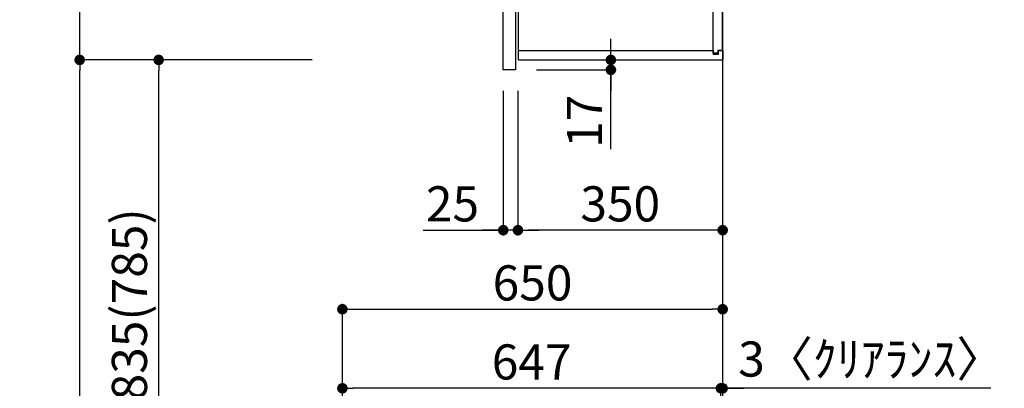
# Model space of a CAD drawing. Extents: x 55896 to 82369, y -33085 to -24215.
# Drawn here: x 64914 to 66597, y -29991 to -29361 of the extents above; entities that cross this region are included whole.
import ezdxf

# ---------------------------------------------------------------- set-up
doc = ezdxf.new("R2010")
doc.units = 0
doc.header["$LTSCALE"] = 50
doc.header["$MEASUREMENT"] = 0
doc.layers.get('0').update_dxf_attribs({"linetype": 'CONTINUOUS'})
doc.layers.get('DEFPOINTS').update_dxf_attribs({"color": 146, "linetype": 'CONTINUOUS'})
for name, color, linetype in [('111-壁仕上', 3, 'CONTINUOUS'), ('122-扉', 6, 'CONTINUOUS'), ('130-穴加工', 9, 'CONTINUOUS'), ('141-パーツ', 31, 'CONTINUOUS'), ('166-寸法B', 11, 'CONTINUOUS')]:
    doc.layers.add(name, color=color, linetype=linetype)
doc.styles.add('KH001', font='txt')
doc.dimstyles.new('KH1xx030', dxfattribs={"dimscale": 30, "dimtxt": 2, "dimasz": 0.6, "dimexe": 0.3, "dimexo": 1.2, "dimgap": 0.5, "dimtad": 3, "dimdec": 1, "dimdsep": 46, "dimlunit": 6, "dimtxsty": 'KH001', "dimblk": 'DOT', "dimcen": 1, "dimdle": 1, "dimclrd": 256, "dimclre": 256, "dimclrt": 256, "dimadec": 0, "dimazin": 0, "dimtfac": 1, "dimtdec": 1, "dimtix": 1, "dimtmove": 2, "dimatfit": 3, "dimldrblk": 'CLOSEDBLANK', "dimfxl": 1, "dimtolj": 1, "dimtzin": 0, "dimlwd": -1, "dimlwe": -1, "dimarcsym": 0})

# ---------------------------------------------------------------- blocks, each defined once
blk = doc.blocks.new('_Dot')
at = {"color": 0, "linetype": 'ByBlock', "lineweight": -2}
blk.add_line((-0.5, 0), (-1, 0), dxfattribs=at)
at = {"color": 0, "linetype": 'ByBlock', "const_width": 0.5}
blk.add_lwpolyline([(-0.25, 0, 1), (0.25, 0, 1)], format="xyb", close=True, dxfattribs=at)
blk = doc.blocks.new('*D232')
at = {"layer": '166-寸法B', "transparency": 16777216}
for p, q in [((65466, -30228.9), (65466, -29846.7)), ((66116, -30228.9), (66116, -29846.7)), ((65484, -29855.7), (66098, -29855.7))]:
    blk.add_line(p, q, dxfattribs=at)
at = {"layer": 'DEFPOINTS', "color": 0, "transparency": 16777216}
for p in [(66116, -29855.7), (65466, -30264.9), (66116, -30264.9)]:
    blk.add_point(p, dxfattribs=at)
at = {"layer": '166-寸法B', "transparency": 16777216, "xscale": 18, "yscale": 18, "zscale": 18, "rotation": 180}
blk.add_blockref('_Dot', (65466, -29855.7), dxfattribs=at)
at = {"layer": '166-寸法B', "transparency": 16777216, "xscale": 18, "yscale": 18, "zscale": 18}
blk.add_blockref('_Dot', (66116, -29855.7), dxfattribs=at)
at = {"layer": '166-寸法B', "transparency": 16777216, "insert": (65791, -29810.7), "char_height": 60, "attachment_point": 5, "style": 'KH001'}
blk.add_mtext('\\A1;650', dxfattribs=at)
blk = doc.blocks.new('_ClosedBlank')
at = {"color": 0, "linetype": 'ByBlock', "lineweight": -2}
for p, q in [((-1, 0.167), (0, 0)), ((-1, 0.167), (-1, -0.167)), ((0, 0), (-1, -0.167))]:
    blk.add_line(p, q, dxfattribs=at)
blk = doc.blocks.new('*D233')
at = {"layer": '166-寸法B', "transparency": 16777216}
for p, q in [((66113, -30228.9), (66113, -29981.7)), ((66116, -30228.9), (66116, -29981.7)), ((66095, -29990.7), (66077, -29990.7)), ((66116, -29990.7), (66113, -29990.7)), ((66116, -29990.7), (66113, -29990.7)), ((66574.5, -29990.7), (66116, -29990.7)), ((66134, -29990.7), (66152, -29990.7))]:
    blk.add_line(p, q, dxfattribs=at)
at = {"layer": 'DEFPOINTS', "color": 0, "transparency": 16777216}
for p in [(66113, -29990.7), (66113, -30264.9), (66116, -30264.9)]:
    blk.add_point(p, dxfattribs=at)
at = {"layer": '166-寸法B', "transparency": 16777216, "xscale": 18, "yscale": 18, "zscale": 18}
blk.add_blockref('_Dot', (66113, -29990.7), dxfattribs=at)
at = {"layer": '166-寸法B', "transparency": 16777216, "xscale": 18, "yscale": 18, "zscale": 18, "rotation": 180}
blk.add_blockref('_Dot', (66116, -29990.7), dxfattribs=at)
at = {"layer": '166-寸法B', "transparency": 16777216, "insert": (66370, -29940.7), "char_height": 60, "attachment_point": 5, "style": 'KH001'}
blk.add_mtext('\\A1;3〈ｸﾘｱﾗﾝｽ〉', dxfattribs=at)
blk = doc.blocks.new('*D234')
at = {"layer": '166-寸法B', "transparency": 16777216}
for p, q in [((65466, -30228.9), (65466, -29981.7)), ((66113, -30228.9), (66113, -29981.7)), ((66095, -29990.7), (65484, -29990.7))]:
    blk.add_line(p, q, dxfattribs=at)
at = {"layer": 'DEFPOINTS', "color": 0, "transparency": 16777216}
for p in [(65466, -29990.7), (65466, -30264.9), (66113, -30264.9)]:
    blk.add_point(p, dxfattribs=at)
at = {"layer": '166-寸法B', "transparency": 16777216, "xscale": 18, "yscale": 18, "zscale": 18, "rotation": 180}
blk.add_blockref('_Dot', (65466, -29990.7), dxfattribs=at)
at = {"layer": '166-寸法B', "transparency": 16777216, "xscale": 18, "yscale": 18, "zscale": 18}
blk.add_blockref('_Dot', (66113, -29990.7), dxfattribs=at)
at = {"layer": '166-寸法B', "transparency": 16777216, "insert": (65789.5, -29945.7), "char_height": 60, "attachment_point": 5, "style": 'KH001'}
blk.add_mtext('\\A1;647', dxfattribs=at)
blk = doc.blocks.new('*D236')
at = {"layer": '166-寸法B', "transparency": 16777216}
for p, q in [((65414.5, -29429.9), (65143, -29429.9)), ((65152, -30246.9), (65152, -29447.9)), ((65430, -30264.9), (65143, -30264.9))]:
    blk.add_line(p, q, dxfattribs=at)
at = {"layer": 'DEFPOINTS', "color": 0, "transparency": 16777216}
for p in [(65152, -29429.9), (65450.5, -29429.9), (65466, -30264.9)]:
    blk.add_point(p, dxfattribs=at)
at = {"layer": '166-寸法B', "transparency": 16777216, "xscale": 18, "yscale": 18, "zscale": 18}
for p, rotation in [((65152, -29429.9), 90), ((65152, -30264.9), 270)]:
    blk.add_blockref('_Dot', p, dxfattribs=dict(at, rotation=rotation))
at = {"layer": '166-寸法B', "transparency": 16777216, "insert": (65102, -29847.4), "char_height": 60, "attachment_point": 5, "rotation": 90, "style": 'KH001'}
blk.add_mtext('\\A1;835(785)', dxfattribs=at)
blk = doc.blocks.new('*D237')
at = {"layer": '166-寸法B', "transparency": 16777216}
for p, q in [((65414.5, -28729.9), (65008, -28729.9)), ((65017, -29411.9), (65017, -28747.9)), ((65414.5, -29429.9), (65008, -29429.9))]:
    blk.add_line(p, q, dxfattribs=at)
at = {"layer": 'DEFPOINTS', "color": 0, "transparency": 16777216}
for p in [(65017, -28729.9), (65450.5, -28729.9), (65450.5, -29429.9)]:
    blk.add_point(p, dxfattribs=at)
at = {"layer": '166-寸法B', "transparency": 16777216, "xscale": 18, "yscale": 18, "zscale": 18}
for p, rotation in [((65017, -28729.9), 90), ((65017, -29429.9), 270)]:
    blk.add_blockref('_Dot', p, dxfattribs=dict(at, rotation=rotation))
at = {"layer": '166-寸法B', "transparency": 16777216, "insert": (64972, -29079.9), "char_height": 60, "attachment_point": 5, "rotation": 90, "style": 'KH001'}
blk.add_mtext('\\A1;700', dxfattribs=at)
blk = doc.blocks.new('*D238')
at = {"layer": '166-寸法B', "transparency": 16777216}
for p, q in [((65924.9, -29411.9), (65924.9, -29393.9)), ((65803, -29429.9), (65933.9, -29429.9)), ((65924.9, -29446.9), (65924.9, -29429.9)), ((65924.9, -29446.9), (65924.9, -29429.9)), ((65798, -29446.9), (65933.9, -29446.9)), ((65924.9, -29582.3), (65924.9, -29446.9)), ((65924.9, -29464.9), (65924.9, -29482.9))]:
    blk.add_line(p, q, dxfattribs=at)
at = {"layer": 'DEFPOINTS', "color": 0, "transparency": 16777216}
for p in [(65767, -29429.9), (65924.9, -29429.9), (65762, -29446.9)]:
    blk.add_point(p, dxfattribs=at)
at = {"layer": '166-寸法B', "transparency": 16777216, "xscale": 18, "yscale": 18, "zscale": 18}
for p, rotation in [((65924.9, -29429.9), 270), ((65924.9, -29446.9), 90)]:
    blk.add_blockref('_Dot', p, dxfattribs=dict(at, rotation=rotation))
at = {"layer": '166-寸法B', "transparency": 16777216, "insert": (65879.9, -29534.7), "char_height": 60, "attachment_point": 5, "rotation": 90, "style": 'KH001'}
blk.add_mtext('\\A1;17', dxfattribs=at)
blk = doc.blocks.new('*D239')
at = {"layer": '166-寸法B', "transparency": 16777216}
for p, q in [((65414.5, -29429.9), (65008, -29429.9)), ((65017, -31106.9), (65017, -29447.9)), ((65430.5, -31124.9), (65008, -31124.9))]:
    blk.add_line(p, q, dxfattribs=at)
at = {"layer": 'DEFPOINTS', "color": 0, "transparency": 16777216}
for p in [(65017, -29429.9), (65450.5, -29429.9), (65466.5, -31124.9)]:
    blk.add_point(p, dxfattribs=at)
at = {"layer": '166-寸法B', "transparency": 16777216, "xscale": 18, "yscale": 18, "zscale": 18}
for p, rotation in [((65017, -29429.9), 90), ((65017, -31124.9), 270)]:
    blk.add_blockref('_Dot', p, dxfattribs=dict(at, rotation=rotation))
at = {"layer": '166-寸法B', "transparency": 16777216, "insert": (64968.2, -30277.4), "char_height": 60, "attachment_point": 5, "rotation": 90, "style": 'KH001'}
blk.add_mtext('\\A1;1,695', dxfattribs=at)
blk = doc.blocks.new('ｳｫｰﾙｷｬﾋﾞH700_D')
at = {"layer": '122-扉', "color": 253}
for p, q in [((-375, 0), (-354, 0)), ((-375, -717), (-375, 0)), ((-354, 0), (-354, -717)), ((-349, -16), (-349, 0)), ((-348.5, 0), (-349, 0)), ((-348.5, 0), (0, 0)), ((0, -16), (0, 0)), ((-349, -684), (-349, -16)), ((-349, -16), (-16.5, -16)), ((-7.4, -10), (-16.5, -10)), ((-16.5, -10), (-16.5, -16)), ((-8.5, -11.5), (-16.5, -11.5)), ((-16.5, -688.5), (-16.5, -11.5)), ((-8.5, -11.5), (-8.5, -16.5)), ((-8.5, -16.5), (-0.5, -16.5)), ((-7.4, -16), (-7.4, -10)), ((-7.4, -16), (0, -16)), ((-0.5, -683.5), (-0.5, -16.5)), ((-335.5, -272.8), (-335.5, -256.8)), ((-335.5, -256.8), (-17, -256.8)), ((-17, -256.8), (-17, -272.8)), ((-335.5, -272.8), (-321.5, -272.8)), ((-312.5, -272.8), (-52.5, -272.8)), ((-43.5, -272.8), (-17, -272.8)), ((-335.5, -464.8), (-335.5, -448.8)), ((-335.5, -448.8), (-17, -448.8)), ((-17, -448.8), (-17, -464.8)), ((-335.5, -464.8), (-321.5, -464.8)), ((-312.5, -464.8), (-52.5, -464.8)), ((-43.5, -464.8), (-17, -464.8)), ((-349, -700), (-349, -684)), ((-349, -684), (-16.5, -684)), ((-16.5, -684), (-16.5, -690)), ((-8.5, -688.5), (-16.5, -688.5)), ((-16.5, -690), (-7.4, -690)), ((-8.5, -683.5), (-8.5, -688.5)), ((-8.5, -683.5), (-0.5, -683.5)), ((-7.4, -690), (-7.4, -684)), ((-7.4, -684), (0, -684)), ((0, -684), (0, -700)), ((-349, -700), (0, -700)), ((-354, -717), (-375, -717))]:
    blk.add_line(p, q, dxfattribs=at)
at = {"layer": '130-穴加工', "linetype": 'Continuous'}
for centre in [(-317, -178), (-48, -178), (-317, -210), (-48, -210), (-317, -242), (-48, -242), (-317, -274), (-48, -274), (-317, -306), (-48, -306), (-317, -338), (-48, -338), (-317, -370), (-48, -370), (-317, -402), (-48, -402), (-317, -434), (-48, -434), (-317, -466), (-48, -466), (-317, -498), (-48, -498), (-317, -530), (-48, -530)]:
    blk.add_circle(centre, 2.5, dxfattribs=at)
at = {"layer": '141-パーツ'}
for p, q in [((-347.5, -25.5), (-347.5, -16)), ((-342.5, -16), (-342.5, -21)), ((-336.5, -21), (-336.5, -16)), ((-331.5, -16), (-331.5, -21)), ((-320.5, -34.5), (-320.5, -16)), ((-308.5, -34.5), (-308.5, -16)), ((-277.5, -16), (-277.5, -45)), ((-274.5, -16), (-274.5, -45)), ((-320.5, -28), (-348.5, -28)), ((-320.5, -29), (-348.5, -29)), ((-342.5, -25.5), (-347.5, -25.5)), ((-342.5, -21), (-336.5, -21)), ((-342.5, -23.5), (-342.5, -21)), ((-342.5, -23.5), (-342.5, -25.5)), ((-338, -25.5), (-342.5, -23.5)), ((-342.5, -25.5), (-338, -25.5)), ((-331.5, -21), (-336.5, -21)), ((-331.5, -21), (-320.5, -21)), ((-320.5, -34.5), (-308.5, -34.5)), ((-319.5, -34.5), (-319.5, -45)), ((-309.5, -45), (-319.5, -45)), ((-309.5, -34.5), (-309.5, -45)), ((-309.5, -45), (-277.5, -45)), ((-277.5, -45), (-274.5, -45))]:
    blk.add_line(p, q, dxfattribs=at)
at = {"layer": '141-パーツ', "linetype": 'Continuous'}
for p, q in [((-321.5, -278.3), (-321.5, -272.8)), ((-321.5, -272.8), (-318.9, -272.8)), ((-315.1, -272.8), (-312.5, -272.8)), ((-312.5, -278.3), (-312.5, -272.8)), ((-52.5, -278.3), (-52.5, -272.8)), ((-52.5, -272.8), (-49.9, -272.8)), ((-46.1, -272.8), (-43.5, -272.8)), ((-43.5, -278.3), (-43.5, -272.8)), ((-321.5, -470.3), (-321.5, -464.8)), ((-321.5, -464.8), (-318.9, -464.8)), ((-315.1, -464.8), (-312.5, -464.8)), ((-312.5, -470.3), (-312.5, -464.8)), ((-52.5, -470.3), (-52.5, -464.8)), ((-52.5, -464.8), (-49.9, -464.8)), ((-46.1, -464.8), (-43.5, -464.8)), ((-43.5, -470.3), (-43.5, -464.8))]:
    blk.add_line(p, q, dxfattribs=at)
for centre in [(-317, -274), (-48, -274), (-317, -466), (-48, -466)]:
    blk.add_circle(centre, 2.25, dxfattribs=at)
for centre, start, end in [((-317, -278.3), 180, 270), ((-317, -278.3), 270, 0), ((-48, -278.3), 180, 270), ((-48, -278.3), 270, 0), ((-317, -470.3), 180, 270), ((-317, -470.3), 270, 0), ((-48, -470.3), 180, 270), ((-48, -470.3), 270, 0)]:
    blk.add_arc(centre, 4.5, start, end, dxfattribs=at)
blk = doc.blocks.new('*D240')
at = {"layer": '166-寸法B', "linetype": 'ByBlock', "transparency": 16777216}
for p, q in [((65766, -29482.9), (65766, -29729.7)), ((66116, -29886), (66116, -29711.7)), ((66098, -29720.7), (65784, -29720.7))]:
    blk.add_line(p, q, dxfattribs=at)
at = {"layer": 'DEFPOINTS', "color": 0, "transparency": 16777216}
for p in [(65766, -29446.9), (65766, -29720.7), (66116, -29922)]:
    blk.add_point(p, dxfattribs=at)
at = {"layer": '166-寸法B', "transparency": 16777216, "xscale": 18, "yscale": 18, "zscale": 18, "rotation": 180}
blk.add_blockref('_Dot', (65766, -29720.7), dxfattribs=at)
at = {"layer": '166-寸法B', "transparency": 16777216, "xscale": 18, "yscale": 18, "zscale": 18}
blk.add_blockref('_Dot', (66116, -29720.7), dxfattribs=at)
at = {"layer": '166-寸法B', "transparency": 16777216, "insert": (65941, -29675.7), "char_height": 60, "attachment_point": 5, "style": 'KH001'}
blk.add_mtext('\\A1;350', dxfattribs=at)
blk = doc.blocks.new('*D241')
at = {"layer": '166-寸法B', "linetype": 'ByBlock', "transparency": 16777216}
for p, q in [((65741, -29482.9), (65741, -29729.7)), ((65766, -29482.9), (65766, -29729.7)), ((65604.3, -29720.7), (65741, -29720.7)), ((65723, -29720.7), (65705, -29720.7)), ((65766, -29720.7), (65741, -29720.7)), ((65766, -29720.7), (65741, -29720.7)), ((65784, -29720.7), (65802, -29720.7))]:
    blk.add_line(p, q, dxfattribs=at)
at = {"layer": 'DEFPOINTS', "color": 0, "transparency": 16777216}
for p in [(65741, -29446.9), (65766, -29446.9), (65741, -29720.7)]:
    blk.add_point(p, dxfattribs=at)
at = {"layer": '166-寸法B', "transparency": 16777216, "xscale": 18, "yscale": 18, "zscale": 18}
blk.add_blockref('_Dot', (65741, -29720.7), dxfattribs=at)
at = {"layer": '166-寸法B', "transparency": 16777216, "xscale": 18, "yscale": 18, "zscale": 18, "rotation": 180}
blk.add_blockref('_Dot', (65766, -29720.7), dxfattribs=at)
at = {"layer": '166-寸法B', "transparency": 16777216, "insert": (65654.2, -29675.7), "char_height": 60, "attachment_point": 5, "style": 'KH001'}
blk.add_mtext('\\A1;25', dxfattribs=at)
blk = doc.blocks.new('*D319')
at = {"layer": '166-寸法B', "transparency": 16777216}
for p, q in [((65414.3, -28724.9), (64872.8, -28724.9)), ((64881.8, -31106.9), (64881.8, -28742.9)), ((65430.3, -31124.9), (64872.8, -31124.9))]:
    blk.add_line(p, q, dxfattribs=at)
at = {"layer": 'DEFPOINTS', "color": 0, "transparency": 16777216}
for p in [(64881.8, -28724.9), (65450.3, -28724.9), (65466.3, -31124.9)]:
    blk.add_point(p, dxfattribs=at)
at = {"layer": '166-寸法B', "transparency": 16777216, "xscale": 18, "yscale": 18, "zscale": 18}
for p, rotation in [((64881.8, -28724.9), 90), ((64881.8, -31124.9), 270)]:
    blk.add_blockref('_Dot', p, dxfattribs=dict(at, rotation=rotation))
at = {"layer": '166-寸法B', "transparency": 16777216, "insert": (64833, -29924.9), "char_height": 60, "attachment_point": 5, "rotation": 90, "style": 'KH001'}
blk.add_mtext('\\A1;2,400', dxfattribs=at)

msp = doc.modelspace()

# ---------------------------------------------------------------- linework, layer by layer
at = {"layer": '111-壁仕上', "ltscale": 2}
msp.add_lwpolyline([(65292.07, -31124.89), (66116.01, -31124.89), (66116.01, -28724.89), (65292.07, -28724.89)], dxfattribs=at)

# ---------------------------------------------------------------- block references
at = {"layer": '166-寸法B'}
msp.add_blockref('ｳｫｰﾙｷｬﾋﾞH700_D', (66116.01, -28729.89), dxfattribs=at)

# ---------------------------------------------------------------- dimensions: what is measured, and where the dimension line sits
for base, p1, p2, picture, middle in [((64881.76, -28724.89), (65466.31, -31124.89), (65450.31, -28724.89), '*D319', (64832.95, -29924.89)), ((65016.98, -29429.89), (65466.54, -31124.89), (65450.54, -29429.89), '*D239', (64968.17, -30277.39))]:
    dim = msp.add_linear_dim(base=base, p1=p1, p2=p2, angle=90, dimstyle='KH1xx030', dxfattribs=at)
    dim.commit()
    dim.dimension.update_dxf_attribs({"geometry": picture, "text_midpoint": middle})
for base, p1, p2, override, picture, middle in [((65016.98, -28729.89), (65450.54, -29429.89), (65450.54, -28729.89), {"dimpost": ''}, '*D237', (64971.98, -29079.89)), ((65151.98, -29429.89), (65466.01, -30264.89), (65450.54, -29429.89), {"dimpost": '(785)'}, '*D236', (65101.96, -29847.39))]:
    dim = msp.add_linear_dim(base=base, p1=p1, p2=p2, angle=90, dimstyle='KH1xx030', override=override, dxfattribs=at)
    dim.commit()
    dim.dimension.update_dxf_attribs({"geometry": picture, "text_midpoint": middle})
dim = msp.add_linear_dim(base=(65924.92, -29429.89), p1=(65762.01, -29446.89), p2=(65767.01, -29429.89), angle=90, dimstyle='KH1xx030', override={"dimtmove": 1}, dxfattribs=at)
dim.commit()
dim.dimension.update_dxf_attribs({"geometry": '*D238', "text_midpoint": (65879.92, -29534.74), "dimtype": 128})
dim = msp.add_linear_dim(base=(65741.01, -29720.69), p1=(65766.01, -29446.89), p2=(65741.01, -29446.89), dimstyle='KH1xx030', override={"dimtmove": 1, "dimfxl": 0.5, "dimarcsym": 1}, dxfattribs=at)
dim.commit()
dim.dimension.update_dxf_attribs({"geometry": '*D241', "text_midpoint": (65654.21, -29720.69), "dimtype": 128})
dim = msp.add_linear_dim(base=(65766.01, -29720.69), p1=(66116.01, -29922.03), p2=(65766.01, -29446.89), dimstyle='KH1xx030', override={"dimfxl": 0.5, "dimarcsym": 1}, dxfattribs=at)
dim.commit()
dim.dimension.update_dxf_attribs({"geometry": '*D240', "text_midpoint": (65941.01, -29675.69)})
for base, p1, p2, picture, middle in [((66116.01, -29855.69), (65466.01, -30264.89), (66116.01, -30264.89), '*D232', (65791.01, -29810.69)), ((65466.01, -29990.69), (66113.01, -30264.89), (65466.01, -30264.89), '*D234', (65789.51, -29945.69))]:
    dim = msp.add_linear_dim(base=base, p1=p1, p2=p2, dimstyle='KH1xx030', dxfattribs=at)
    dim.commit()
    dim.dimension.update_dxf_attribs({"geometry": picture, "text_midpoint": middle})
dim = msp.add_linear_dim(base=(66113.01, -29990.69), p1=(66116.01, -30264.89), p2=(66113.01, -30264.89), text='<>〈ｸﾘｱﾗﾝｽ〉', dimstyle='KH1xx030', override={"dimtmove": 1}, dxfattribs=at)
dim.commit()
dim.dimension.update_dxf_attribs({"geometry": '*D233', "text_midpoint": (66370.03, -30010.54), "dimtype": 128})

doc.saveas('drawing.dxf')
